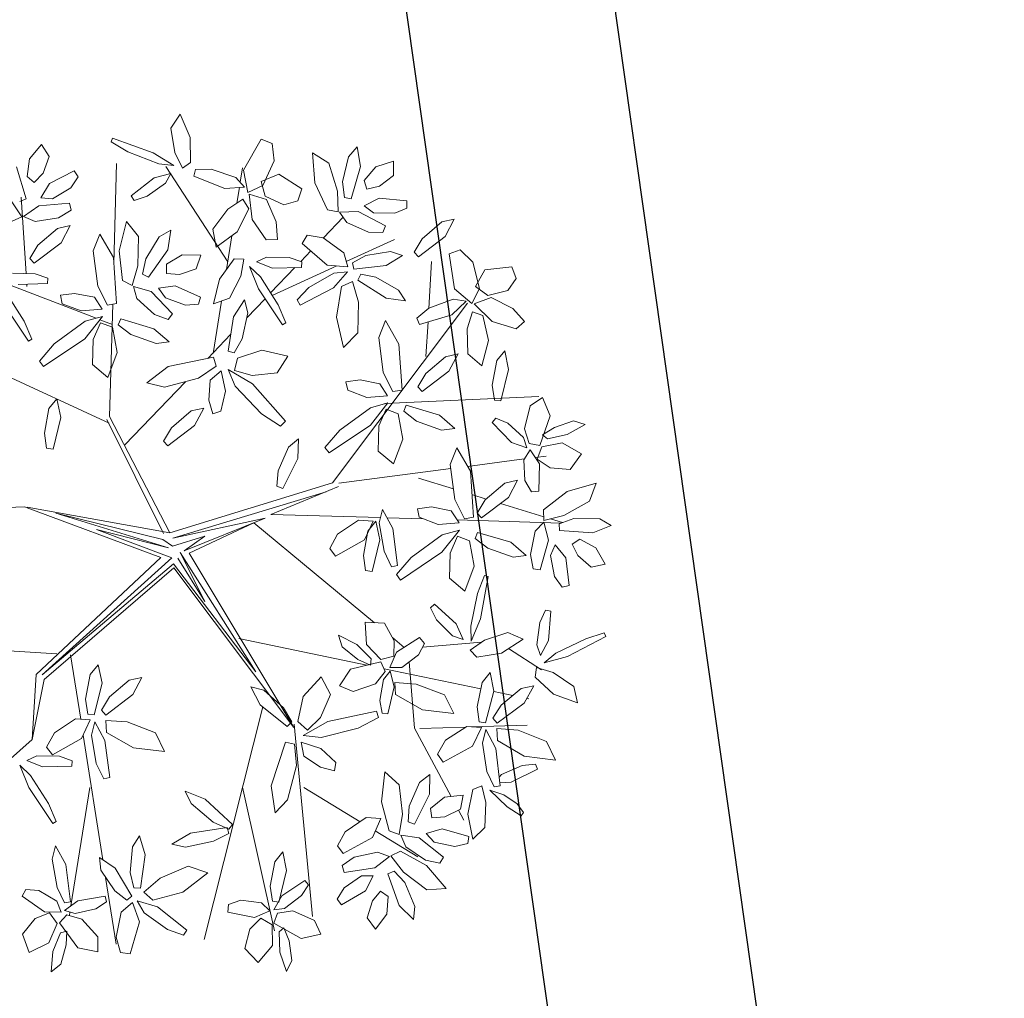
# Model space of a CAD drawing. Units: millimetres. Extents: x 121.5 to 162.1, y 109.8 to 146.5.
# Drawn here: x 160.2 to 162.1, y 126.2 to 128.1 of the extents above; entities that cross this region are included whole.
import ezdxf

# ---------------------------------------------------------------- set-up
doc = ezdxf.new("R2010")
doc.units = ezdxf.units.MM
doc.layers.add('ALBERO', color=94, linetype='Continuous', lineweight=20, plot=False)

# ---------------------------------------------------------------- blocks, each defined once
blk = doc.blocks.new('albero_31')
for p, q in [((0.00183, 0.27791), (-0.00412, 0.26898)), ((0.00831, 0.26285), (0.00183, 0.27791)), ((-0.00412, 0.26898), (-0.00161, 0.25328)), ((-0.04166, 0.2624), (-0.04262, 0.26005)), ((-0.04262, 0.26005), (-0.0318, 0.25377)), ((-0.01554, 0.25303), (-0.04166, 0.2624)), ((0.00841, 0.24677), (0.00831, 0.26285)), ((0.04235, 0.24193), (0.0537, 0.26174)), ((0.0537, 0.26174), (0.06083, 0.2591)), ((-0.09484, 0.24921), (-0.08714, 0.2584)), ((-0.08714, 0.2584), (-0.08226, 0.25062)), ((-0.0318, 0.25377), (-0.01187, 0.24605)), ((-0.00232, 0.24487), (-0.01554, 0.25303)), ((-0.00161, 0.25328), (0.00329, 0.24324)), ((0.06083, 0.2591), (0.06214, 0.24789)), ((0.08676, 0.25309), (0.09715, 0.2465)), ((0.08816, 0.23374), (0.08676, 0.25309)), ((0.10977, 0.25054), (0.11538, 0.25683)), ((0.11538, 0.25683), (0.11754, 0.24435)), ((-0.09647, 0.23778), (-0.09484, 0.24921)), ((-0.08226, 0.25062), (-0.08618, 0.24004)), ((0.00329, 0.24324), (0.00841, 0.24677)), ((0.06214, 0.24789), (0.05492, 0.23205)), ((0.10606, 0.23438), (0.10977, 0.25054)), ((0.12737, 0.24408), (0.1388, 0.24768)), ((0.1388, 0.24768), (0.13874, 0.23849)), ((-0.10328, 0.24415), (-0.09718, 0.22343)), ((-0.0822, 0.2334), (-0.06631, 0.24145)), ((-0.06631, 0.24145), (-0.06372, 0.23764)), ((-0.04082, 0.18201), (-0.03903, 0.24627)), ((-0.01187, 0.24605), (-0.00232, 0.24487)), ((0.0323, 0.18303), (-0.00745, 0.24436)), ((0.01046, 0.23814), (0.01166, 0.24235)), ((0.01166, 0.24235), (0.0217, 0.24254)), ((0.0217, 0.24254), (0.03742, 0.23729)), ((0.04034, 0.23413), (0.04182, 0.2435)), ((0.04517, 0.22761), (0.04235, 0.24193)), ((0.09715, 0.2465), (0.10275, 0.22846)), ((0.11754, 0.24435), (0.11152, 0.22362)), ((0.11984, 0.23533), (0.12737, 0.24408)), ((-0.09187, 0.23405), (-0.09647, 0.23778)), ((-0.08618, 0.24004), (-0.09187, 0.23405)), ((-0.06372, 0.23764), (-0.0685, 0.23063)), ((-0.01482, 0.23709), (-0.02957, 0.22544)), ((-0.00425, 0.23984), (-0.01482, 0.23709)), ((-0.00762, 0.23351), (-0.00425, 0.23984)), ((0.03052, 0.23015), (0.01046, 0.23814)), ((0.03742, 0.23729), (0.04315, 0.2311)), ((0.05368, 0.23472), (0.06519, 0.23928)), ((0.05643, 0.22523), (0.05368, 0.23472)), ((0.06519, 0.23928), (0.07993, 0.22995)), ((0.10721, 0.22441), (0.10606, 0.23438)), ((0.12172, 0.2297), (0.11984, 0.23533)), ((0.13874, 0.23849), (0.12973, 0.23169)), ((-0.08767, 0.22409), (-0.0822, 0.2334)), ((-0.0685, 0.23063), (-0.08018, 0.22361)), ((-0.0194, 0.22515), (-0.00762, 0.23351)), ((0.04315, 0.2311), (0.03052, 0.23015)), ((0.03824, 0.22075), (0.03983, 0.23085)), ((0.05492, 0.23205), (0.04517, 0.22761)), ((0.07993, 0.22995), (0.0773, 0.22233)), ((0.09631, 0.21649), (0.08816, 0.23374)), ((0.10275, 0.22846), (0.10312, 0.21528)), ((0.12973, 0.23169), (0.12172, 0.2297)), ((-0.10718, 0.22279), (-0.09977, 0.21188)), ((-0.09718, 0.22343), (-0.10124, 0.22178)), ((-0.09715, 0.17557), (-0.10022, 0.2246)), ((-0.08018, 0.22361), (-0.08767, 0.22409)), ((-0.02957, 0.22544), (-0.02768, 0.22254)), ((-0.02768, 0.22254), (-0.0194, 0.22515)), ((0.03247, 0.21692), (0.04206, 0.22329)), ((0.04206, 0.22329), (0.04579, 0.21712)), ((0.04608, 0.22662), (0.05715, 0.22302)), ((0.04804, 0.21035), (0.04608, 0.22662)), ((0.06835, 0.21968), (0.05643, 0.22523)), ((0.05715, 0.22302), (0.06349, 0.2087)), ((0.0773, 0.22233), (0.06835, 0.21968)), ((0.11152, 0.22362), (0.10721, 0.22441)), ((0.11989, 0.21905), (0.12952, 0.22394)), ((0.12952, 0.22394), (0.14723, 0.22218)), ((0.14723, 0.22218), (0.14737, 0.21757)), ((-0.09878, 0.21222), (-0.08901, 0.21894)), ((-0.08901, 0.21894), (-0.0692, 0.2207)), ((-0.06827, 0.21618), (-0.07629, 0.21136)), ((-0.0692, 0.2207), (-0.06827, 0.21618)), ((0.02281, 0.204), (0.03247, 0.21692)), ((0.04579, 0.21712), (0.03846, 0.20246)), ((0.10312, 0.21528), (0.09631, 0.21649)), ((0.10414, 0.21502), (0.11599, 0.21543)), ((0.10868, 0.20835), (0.10414, 0.21502)), ((0.11599, 0.21543), (0.13363, 0.20625)), ((0.12594, 0.21462), (0.11989, 0.21905)), ((0.14737, 0.21757), (0.13957, 0.21424)), ((-0.09977, 0.21188), (-0.10616, 0.20924)), ((-0.09136, 0.20904), (-0.09878, 0.21222)), ((-0.07629, 0.21136), (-0.09136, 0.20904)), ((-0.03745, 0.19017), (-0.03263, 0.20896)), ((-0.03263, 0.20896), (-0.02487, 0.19942)), ((0.05703, 0.19721), (0.04804, 0.21035)), ((0.06349, 0.2087), (0.06421, 0.1975)), ((0.09376, 0.19851), (0.10641, 0.21169)), ((0.13957, 0.21424), (0.12594, 0.21462)), ((0.15707, 0.19793), (0.1697, 0.20867)), ((0.1697, 0.20867), (0.1778, 0.21051)), ((0.1778, 0.21051), (0.17189, 0.1994)), ((-0.08951, 0.19377), (-0.07688, 0.20451)), ((-0.07688, 0.20451), (-0.06878, 0.20635)), ((-0.06878, 0.20635), (-0.07468, 0.19524)), ((-0.01162, 0.19924), (-0.0043, 0.20343)), ((-0.0043, 0.20343), (-0.00622, 0.19091)), ((0.02497, 0.19241), (0.02281, 0.204)), ((0.03846, 0.20246), (0.02497, 0.19241)), ((0.12263, 0.2022), (0.10868, 0.20835)), ((0.13363, 0.20625), (0.13198, 0.20194)), ((-0.05399, 0.19011), (-0.04976, 0.20086)), ((-0.04976, 0.20086), (-0.04109, 0.18582)), ((-0.02487, 0.19942), (-0.02529, 0.18053)), ((-0.02027, 0.1851), (-0.01162, 0.19924)), ((0.03154, 0.17819), (0.03495, 0.19985)), ((0.06421, 0.1975), (0.05703, 0.19721)), ((0.08007, 0.19491), (0.08342, 0.20015)), ((0.08342, 0.20015), (0.09363, 0.1986)), ((0.09363, 0.1986), (0.10681, 0.18896)), ((0.10846, 0.18326), (0.13943, 0.19746)), ((0.13198, 0.20194), (0.12263, 0.2022)), ((0.15191, 0.18937), (0.15707, 0.19793)), ((0.17189, 0.1994), (0.15472, 0.18632)), ((-0.09467, 0.18521), (-0.08951, 0.19377)), ((-0.07468, 0.19524), (-0.09185, 0.18216)), ((-0.05113, 0.16757), (-0.05399, 0.19011)), ((-0.03519, 0.17122), (-0.03745, 0.19017)), ((-0.00622, 0.19091), (-0.01851, 0.17316)), ((0.07915, 0.18329), (0.08566, 0.19007)), ((0.09623, 0.18094), (0.08007, 0.19491)), ((0.12094, 0.18717), (0.13676, 0.1898)), ((0.13676, 0.1898), (0.14443, 0.18718)), ((0.17441, 0.18833), (0.18162, 0.19074)), ((0.18162, 0.19074), (0.18966, 0.18282)), ((-0.09185, 0.18216), (-0.09467, 0.18521)), ((-0.04109, 0.18582), (-0.03902, 0.1563)), ((-0.02234, 0.17527), (-0.02027, 0.1851)), ((-0.0069, 0.18162), (0.00302, 0.18753)), ((0.00302, 0.18753), (0.015, 0.18731)), ((0.015, 0.18731), (0.01202, 0.17862)), ((0.03653, 0.18502), (0.02704, 0.17203)), ((0.04274, 0.1848), (0.03653, 0.18502)), ((0.04071, 0.17381), (0.04274, 0.1848)), ((0.0573, 0.18613), (0.05083, 0.18305)), ((0.07175, 0.18584), (0.0573, 0.18613)), ((0.07996, 0.18301), (0.07175, 0.18584)), ((0.10681, 0.18896), (0.10943, 0.1799)), ((0.11242, 0.18253), (0.12094, 0.18717)), ((0.14443, 0.18718), (0.13404, 0.18075)), ((0.15472, 0.18632), (0.15191, 0.18937)), ((0.16142, 0.15326), (0.16324, 0.18334)), ((0.17798, 0.16578), (0.17441, 0.18833)), ((-0.02529, 0.18053), (-0.02912, 0.16791)), ((-0.00691, 0.17569), (-0.0069, 0.18162)), ((0.01202, 0.17862), (0.00132, 0.17502)), ((0.04628, 0.18016), (0.05205, 0.16573)), ((0.05326, 0.17352), (0.04628, 0.18016)), ((0.05083, 0.18305), (0.06096, 0.17897)), ((0.05982, 0.16315), (0.07544, 0.17942)), ((0.06088, 0.16146), (0.10234, 0.18046)), ((0.06096, 0.17897), (0.07975, 0.17956)), ((0.07975, 0.17956), (0.07996, 0.18301)), ((0.10943, 0.1799), (0.09623, 0.18094)), ((0.11328, 0.17847), (0.11242, 0.18253)), ((0.13404, 0.18075), (0.11328, 0.17847)), ((0.18966, 0.18282), (0.19396, 0.16596)), ((0.19132, 0.16727), (0.19744, 0.17803)), ((0.19744, 0.17803), (0.21477, 0.18)), ((0.21477, 0.18), (0.21749, 0.1724)), ((-0.05222, 0.14691), (-0.1206, 0.17326)), ((-0.09138, 0.17546), (-0.10582, 0.17575)), ((-0.08317, 0.17263), (-0.09138, 0.17546)), ((-0.08338, 0.16918), (-0.08317, 0.17263)), ((-0.02912, 0.16791), (-0.03519, 0.17122)), ((-0.01851, 0.17316), (-0.02234, 0.17527)), ((0.00132, 0.17502), (-0.00691, 0.17569)), ((0.02704, 0.17203), (0.02329, 0.15607)), ((0.03339, 0.15971), (0.04071, 0.17381)), ((0.06468, 0.15545), (0.05326, 0.17352)), ((0.08447, 0.16658), (0.10044, 0.17579)), ((0.1093, 0.17671), (0.10017, 0.16639)), ((0.10044, 0.17579), (0.1093, 0.17671)), ((0.11579, 0.17141), (0.11769, 0.1751)), ((0.13396, 0.15976), (0.11579, 0.17141)), ((0.11769, 0.1751), (0.1275, 0.17319)), ((0.1275, 0.17319), (0.14191, 0.165)), ((0.21749, 0.1724), (0.21218, 0.16474)), ((-0.10217, 0.16859), (-0.08338, 0.16918)), ((-0.09664, 0.16732), (-0.09673, 0.16876)), ((-0.04492, 0.15528), (-0.05113, 0.16757)), ((-0.02824, 0.16735), (-0.01687, 0.16397)), ((-0.02605, 0.15958), (-0.02824, 0.16735)), ((-0.01202, 0.16617), (-0.00134, 0.16775)), ((-0.00769, 0.16004), (-0.01202, 0.16617)), ((-0.00134, 0.16775), (0.0149, 0.16045)), ((0.05205, 0.16573), (0.06747, 0.14266)), ((0.0768, 0.15869), (0.08447, 0.16658)), ((0.10017, 0.16639), (0.07888, 0.15537)), ((0.10546, 0.16723), (0.1021, 0.1477)), ((0.11247, 0.1704), (0.10546, 0.16723)), ((0.11627, 0.15717), (0.11247, 0.1704)), ((0.14191, 0.165), (0.14642, 0.15802)), ((0.18914, 0.15639), (0.17798, 0.16578)), ((0.19396, 0.16596), (0.18914, 0.15639)), ((0.19941, 0.16159), (0.19132, 0.16727)), ((0.21218, 0.16474), (0.19941, 0.16159)), ((-0.09845, 0.14507), (-0.10987, 0.16314)), ((-0.06598, 0.16285), (-0.07506, 0.16165)), ((-0.07506, 0.16165), (-0.07392, 0.15625)), ((-0.05332, 0.16033), (-0.06598, 0.16285)), ((-0.04833, 0.15263), (-0.05332, 0.16033)), ((-0.01477, 0.14931), (-0.02605, 0.15958)), ((-0.01687, 0.16397), (-0.00306, 0.14966)), ((0.00511, 0.15536), (-0.00769, 0.16004)), ((0.0149, 0.16045), (0.01357, 0.15604)), ((0.02329, 0.15607), (0.03339, 0.15971)), ((0.04303, 0.15866), (0.03599, 0.1478)), ((0.04521, 0.15044), (0.04303, 0.15866)), ((0.04454, 0.14723), (0.05626, 0.15944)), ((0.07888, 0.15537), (0.0768, 0.15869)), ((0.14642, 0.15802), (0.13396, 0.15976)), ((0.1615, 0.15332), (0.17704, 0.15908)), ((0.17704, 0.15908), (0.18538, 0.15784)), ((0.19048, 0.15619), (0.20135, 0.16032)), ((0.20135, 0.16032), (0.21527, 0.15313)), ((-0.11108, 0.15535), (-0.09566, 0.13228)), ((-0.07392, 0.15625), (-0.0617, 0.15157)), ((-0.0617, 0.15157), (-0.04833, 0.15263)), ((-0.03902, 0.1563), (-0.04492, 0.15528)), ((-0.04355, 0.0838), (-0.04155, 0.15586)), ((0.01357, 0.15604), (0.00511, 0.15536)), ((0.02304, 0.1242), (0.02834, 0.15789)), ((0.06964, 0.14397), (0.06468, 0.15545)), ((0.09967, 0.04136), (0.18628, 0.15659)), ((0.11593, 0.13758), (0.11627, 0.15717)), ((0.15379, 0.14688), (0.1615, 0.15332)), ((0.18538, 0.15784), (0.17613, 0.14919)), ((0.20219, 0.14474), (0.19048, 0.15619)), ((0.21527, 0.15313), (0.22285, 0.14485)), ((-0.04381, 0.07959), (-0.18761, 0.14611)), ((-0.04807, 0.14806), (-0.05934, 0.13379)), ((-0.0592, 0.14497), (-0.04807, 0.14806)), ((-0.04175, 0.14287), (-0.04973, 0.14595)), ((-0.0364, 0.14651), (-0.03794, 0.14267)), ((-0.01506, 0.14016), (-0.0364, 0.14651)), ((-0.00599, 0.1461), (-0.01477, 0.14931)), ((-0.00306, 0.14966), (-0.00599, 0.1461)), ((0.03599, 0.1478), (0.03252, 0.12581)), ((0.04168, 0.13371), (0.04521, 0.15044)), ((0.1021, 0.1477), (0.10675, 0.12803)), ((0.15549, 0.14285), (0.15379, 0.14688)), ((0.17613, 0.14919), (0.15549, 0.14285)), ((0.18594, 0.1401), (0.18943, 0.15108)), ((0.18943, 0.15108), (0.1962, 0.1486)), ((0.1962, 0.1486), (0.19967, 0.13259)), ((-0.09349, 0.13359), (-0.09845, 0.14507)), ((-0.07909, 0.1305), (-0.0592, 0.14497)), ((-0.05404, 0.13328), (-0.04928, 0.14401)), ((-0.04928, 0.14401), (-0.04161, 0.1411)), ((-0.04161, 0.1411), (-0.03865, 0.1249)), ((-0.03794, 0.14267), (-0.02979, 0.13639)), ((-0.00523, 0.13174), (-0.01506, 0.14016)), ((0.06747, 0.14266), (0.06964, 0.14397)), ((0.1293, 0.13463), (0.13352, 0.14538)), ((0.13352, 0.14538), (0.14219, 0.13035)), ((0.15956, 0.12231), (0.1609, 0.14451)), ((0.18651, 0.12399), (0.18594, 0.1401)), ((0.21744, 0.14013), (0.20219, 0.14474)), ((0.22285, 0.14485), (0.21744, 0.14013)), ((-0.09566, 0.13228), (-0.09349, 0.13359)), ((-0.05934, 0.13379), (-0.08588, 0.11598)), ((-0.05444, 0.11715), (-0.05404, 0.13328)), ((-0.02979, 0.13639), (-0.01367, 0.13067)), ((0.01951, 0.12116), (0.0342, 0.13646)), ((0.03654, 0.12479), (0.04168, 0.13371)), ((0.10675, 0.12803), (0.11593, 0.13758)), ((0.13216, 0.11209), (0.1293, 0.13463)), ((-0.08856, 0.11945), (-0.07909, 0.1305)), ((-0.01367, 0.13067), (-0.00523, 0.13174)), ((0.03858, 0.12136), (0.05425, 0.12645)), ((0.05425, 0.12645), (0.07088, 0.12267)), ((0.14219, 0.13035), (0.14426, 0.10082)), ((0.19967, 0.13259), (0.19545, 0.1163)), ((-0.03865, 0.1249), (-0.0446, 0.10891)), ((-0.00582, 0.11594), (0.02317, 0.12192)), ((0.02317, 0.12192), (0.02497, 0.1162)), ((0.03252, 0.12581), (0.03654, 0.12479)), ((0.03672, 0.11337), (0.03858, 0.12136)), ((0.07088, 0.12267), (0.06402, 0.11183)), ((0.15951, 0.11141), (0.17214, 0.12215)), ((0.17214, 0.12215), (0.18024, 0.12399)), ((0.18024, 0.12399), (0.17434, 0.11288)), ((0.19545, 0.1163), (0.18651, 0.12399)), ((0.20509, 0.11975), (0.21018, 0.12606)), ((0.21018, 0.12606), (0.21266, 0.1141)), ((-0.08588, 0.11598), (-0.08856, 0.11945)), ((-0.0446, 0.10891), (-0.05444, 0.11715)), ((-0.01957, 0.10536), (-0.00582, 0.11594)), ((0.02497, 0.1162), (0.01361, 0.10842)), ((0.03254, 0.11404), (0.04817, 0.10477)), ((0.03708, 0.10341), (0.03254, 0.11404)), ((0.20214, 0.10398), (0.20509, 0.11975)), ((0.21266, 0.1141), (0.2077, 0.09381)), ((0.01361, 0.10842), (-0.00835, 0.10259)), ((0.02805, 0.11317), (0.02107, 0.1072)), ((0.03087, 0.10006), (0.02805, 0.11317)), ((0.04798, 0.11008), (0.03672, 0.11337)), ((0.06402, 0.11183), (0.04798, 0.11008)), ((0.13836, 0.0998), (0.13216, 0.11209)), ((0.15436, 0.10285), (0.15951, 0.11141)), ((0.17434, 0.11288), (0.15717, 0.0998)), ((-0.03381, 0.06562), (0.00511, 0.10616)), ((-0.00835, 0.10259), (-0.01957, 0.10536)), ((0.02107, 0.1072), (0.02026, 0.09433)), ((0.05406, 0.08562), (0.03708, 0.10341)), ((0.04817, 0.10477), (0.06935, 0.08082)), ((0.1173, 0.10737), (0.10822, 0.10618)), ((0.10822, 0.10618), (0.10936, 0.10078)), ((0.12996, 0.10486), (0.1173, 0.10737)), ((0.13495, 0.09715), (0.12996, 0.10486)), ((0.15717, 0.0998), (0.15436, 0.10285)), ((0.20359, 0.09439), (0.20214, 0.10398)), ((-0.08244, 0.08893), (-0.07735, 0.09524)), ((-0.07735, 0.09524), (-0.07487, 0.08328)), ((0.02785, 0.08733), (0.03087, 0.10006)), ((0.10936, 0.10078), (0.12158, 0.09609)), ((0.12158, 0.09609), (0.13495, 0.09715)), ((0.13308, 0.09216), (0.23199, 0.09676)), ((0.14426, 0.10082), (0.13836, 0.0998)), ((0.22641, 0.09074), (0.23433, 0.09613)), ((0.23433, 0.09613), (0.23936, 0.08422)), ((-0.08539, 0.07317), (-0.08244, 0.08893)), ((0.00881, 0.08741), (0.01691, 0.08926)), ((0.01691, 0.08926), (0.01101, 0.07815)), ((0.02026, 0.09433), (0.02265, 0.08548)), ((0.10419, 0.07502), (0.12408, 0.08949)), ((0.13521, 0.09258), (0.12395, 0.07832)), ((0.12408, 0.08949), (0.13521, 0.09258)), ((0.12924, 0.0778), (0.134, 0.08853)), ((0.134, 0.08853), (0.14167, 0.08563)), ((0.14689, 0.09104), (0.14534, 0.08719)), ((0.16822, 0.08468), (0.14689, 0.09104)), ((0.2077, 0.09381), (0.20359, 0.09439)), ((0.22276, 0.07591), (0.22641, 0.09074)), ((-0.07487, 0.08328), (-0.07984, 0.06299)), ((-0.00478, 0.00927), (-0.04355, 0.0838)), ((-0.00382, 0.07668), (0.00881, 0.08741)), ((0.02265, 0.08548), (0.02785, 0.08733)), ((0.06628, 0.0777), (0.05406, 0.08562)), ((0.14167, 0.08563), (0.14464, 0.06942)), ((0.14534, 0.08719), (0.15349, 0.08091)), ((0.17805, 0.07626), (0.16822, 0.08468)), ((0.20217, 0.07991), (0.20455, 0.08274)), ((0.20455, 0.08274), (0.21219, 0.07955)), ((0.23936, 0.08422), (0.23272, 0.0653)), ((-0.00901, 0.00872), (-0.04523, 0.08201)), ((-0.00898, 0.06811), (-0.00382, 0.07668)), ((0.01101, 0.07815), (-0.00616, 0.06507)), ((0.06935, 0.08082), (0.06628, 0.0777)), ((0.12395, 0.07832), (0.0974, 0.06051)), ((0.12884, 0.06168), (0.12924, 0.0778)), ((0.15349, 0.08091), (0.16961, 0.07519)), ((0.16961, 0.07519), (0.17805, 0.07626)), ((0.21452, 0.06713), (0.20217, 0.07991)), ((0.21219, 0.07955), (0.22222, 0.0703)), ((0.22589, 0.06644), (0.22276, 0.07591)), ((0.24204, 0.07687), (0.23447, 0.07218)), ((0.25426, 0.08102), (0.24204, 0.07687)), ((0.25034, 0.0723), (0.26176, 0.0788)), ((0.26176, 0.0788), (0.25426, 0.08102)), ((-0.08394, 0.06358), (-0.08539, 0.07317)), ((0.09472, 0.06397), (0.10419, 0.07502)), ((0.22222, 0.0703), (0.22438, 0.06366)), ((0.23447, 0.07218), (0.23764, 0.06959)), ((0.23764, 0.06959), (0.25034, 0.0723)), ((-0.07984, 0.06299), (-0.08394, 0.06358)), ((-0.00616, 0.06507), (-0.00898, 0.06811)), ((0.06464, 0.04903), (0.07126, 0.06423)), ((0.07126, 0.06423), (0.07772, 0.06945)), ((0.07772, 0.06945), (0.07731, 0.05687)), ((0.0974, 0.06051), (0.09472, 0.06397)), ((0.14464, 0.06942), (0.13868, 0.05343)), ((0.17519, 0.05308), (0.17942, 0.06382)), ((0.17942, 0.06382), (0.18809, 0.04879)), ((0.22438, 0.06366), (0.21452, 0.06713)), ((0.23272, 0.0653), (0.22589, 0.06644)), ((0.23106, 0.05643), (0.23393, 0.06449)), ((0.23393, 0.06449), (0.24709, 0.06699)), ((0.24709, 0.06699), (0.25944, 0.05997)), ((0.13868, 0.05343), (0.12884, 0.06168)), ((0.22233, 0.05611), (0.22644, 0.06245)), ((0.22644, 0.06245), (0.23239, 0.05352)), ((0.22973, 0.05752), (0.23672, 0.05843)), ((0.25944, 0.05997), (0.25215, 0.04981)), ((0.07731, 0.05687), (0.06764, 0.03758)), ((0.17805, 0.03053), (0.17519, 0.05308)), ((0.18631, 0.05187), (0.22265, 0.0566)), ((0.22311, 0.04275), (0.22233, 0.05611)), ((0.2393, 0.05091), (0.23106, 0.05643)), ((0.23239, 0.05352), (0.23208, 0.03603)), ((0.25215, 0.04981), (0.2393, 0.05091)), ((0.06378, 0.03907), (0.06464, 0.04903)), ((0.10358, 0.04111), (0.17552, 0.05047)), ((0.15485, 0.04435), (0.17717, 0.03745)), ((0.18809, 0.04879), (0.19016, 0.01926)), ((-0.00478, 0.00927), (0.09967, 0.04136)), ((0.10345, 0.039), (0.05993, 0.02103)), ((0.06764, 0.03758), (0.06378, 0.03907)), ((0.19768, 0.03041), (0.21031, 0.04114)), ((0.21031, 0.04114), (0.21841, 0.04299)), ((0.21841, 0.04299), (0.2125, 0.03188)), ((0.22727, 0.03545), (0.22311, 0.04275)), ((0.25019, 0.03568), (0.2688, 0.04116)), ((0.2688, 0.04116), (0.26457, 0.02961)), ((0.09545, 0.03544), (-0.00286, 0.00579)), ((0.18914, 0.03374), (0.19828, 0.03092)), ((0.2125, 0.03188), (0.19534, 0.0188)), ((0.23208, 0.03603), (0.22727, 0.03545)), ((0.23506, 0.02406), (0.25019, 0.03568)), ((-0.09813, 0.0258), (-0.16871, 0.02372)), ((-0.0107, -0.0066), (-0.09813, 0.0258)), ((-0.00478, 0.00927), (-0.09638, 0.0257)), ((0.1632, 0.02582), (0.15412, 0.02462)), ((0.17585, 0.0233), (0.1632, 0.02582)), ((0.18425, 0.01825), (0.17805, 0.03053)), ((0.19252, 0.02184), (0.19768, 0.03041)), ((0.2075, 0.02807), (0.23524, 0.01949)), ((0.26457, 0.02961), (0.24813, 0.02031)), ((-0.07805, 0.02178), (-0.00572, -0.00037)), ((-0.00924, 0.00496), (-0.07805, 0.02178)), ((0.13042, 0.01895), (0.05993, 0.02103)), ((0.12957, 0.01554), (0.13174, 0.02418)), ((0.13174, 0.02418), (0.13831, 0.01207)), ((0.15412, 0.02462), (0.15526, 0.01922)), ((0.15526, 0.01922), (0.16748, 0.01454)), ((0.18084, 0.01559), (0.17585, 0.0233)), ((0.19016, 0.01926), (0.18425, 0.01825)), ((0.19534, 0.0188), (0.19252, 0.02184)), ((0.23532, 0.01715), (0.23506, 0.02406)), ((0.24813, 0.02031), (0.23532, 0.01715)), ((-0.00286, 0.00579), (0.05636, 0.01873)), ((0.05636, 0.01873), (0.00428, -0.00226)), ((0.04918, 0.01565), (0.00752, -0.00382)), ((0.04918, 0.01565), (0.12645, -0.04843)), ((0.10273, 0.00833), (0.1163, 0.0174)), ((0.1163, 0.0174), (0.12571, 0.01677)), ((0.12571, 0.01677), (0.12021, 0.00472)), ((0.12235, 0.01039), (0.12744, 0.0167)), ((0.12744, 0.0167), (0.12992, 0.00474)), ((0.13275, -0.00262), (0.12957, 0.01554)), ((0.1581, 0.01813), (0.13464, 0.01882)), ((0.16748, 0.01454), (0.18084, 0.01559)), ((0.2464, 0.01552), (0.17961, 0.0175)), ((0.22974, 0.01024), (0.23529, 0.0161)), ((0.23529, 0.0161), (0.23821, 0.0046)), ((0.23948, 0.01817), (0.24718, 0.01579)), ((0.24512, 0.01508), (0.25462, 0.01833)), ((0.24526, 0.01071), (0.24512, 0.01508)), ((0.25462, 0.01833), (0.2712, 0.01813)), ((0.27854, 0.01399), (0.2668, 0.00923)), ((0.2712, 0.01813), (0.27854, 0.01399)), ((-0.052, 0.01131), (-0.00362, -0.00684)), ((-0.00572, -0.00037), (-0.052, 0.01131)), ((0.01758, 0.00712), (-0.00316, 0.00075)), ((0.00428, -0.00226), (0.01758, 0.00712)), ((0.09777, -0.00074), (0.10273, 0.00833)), ((0.1194, -0.00537), (0.12235, 0.01039)), ((0.13831, 0.01207), (0.14136, -0.01171)), ((0.15008, -0.00653), (0.16998, 0.00794)), ((0.18111, 0.01102), (0.16984, -0.00324)), ((0.16998, 0.00794), (0.18111, 0.01102)), ((0.17514, -0.00376), (0.17989, 0.00697)), ((0.17989, 0.00697), (0.18757, 0.00407)), ((0.19278, 0.00948), (0.19124, 0.00563)), ((0.21411, 0.00313), (0.19278, 0.00948)), ((0.22668, -0.0047), (0.22974, 0.01024)), ((0.2668, 0.00923), (0.24526, 0.01071)), ((-0.00316, 0.00075), (-0.00924, 0.00496)), ((0.12021, 0.00472), (0.10156, -0.00568)), ((0.12992, 0.00474), (0.12495, -0.01555)), ((0.18757, 0.00407), (0.19053, -0.01214)), ((0.19124, 0.00563), (0.19939, -0.00064)), ((0.22394, -0.00529), (0.21411, 0.00313)), ((0.23821, 0.0046), (0.23298, -0.01459)), ((0.23952, -0.0053), (0.24257, 0.00156)), ((0.24257, 0.00156), (0.2494, -0.00681)), ((0.25337, 0.00203), (0.25847, 0.00506)), ((0.25701, -0.00538), (0.25337, 0.00203)), ((0.25847, 0.00506), (0.26862, -0.00044)), ((0.00171, -0.00338), (0.01761, -0.03481)), ((0.05041, -0.07992), (0.00171, -0.00338)), ((0.00752, -0.00382), (0.07474, -0.11567)), ((0.10156, -0.00568), (0.09777, -0.00074)), ((0.12085, -0.01496), (0.1194, -0.00537)), ((0.13753, -0.01252), (0.13275, -0.00262)), ((0.16984, -0.00324), (0.1433, -0.02105)), ((0.17474, -0.01988), (0.17514, -0.00376)), ((0.19939, -0.00064), (0.21551, -0.00637)), ((0.21551, -0.00637), (0.22394, -0.00529)), ((0.22842, -0.01389), (0.22668, -0.0047)), ((0.24205, -0.0187), (0.23952, -0.0053)), ((0.26557, -0.01273), (0.25701, -0.00538)), ((0.26862, -0.00044), (0.27456, -0.01085)), ((-0.0107, -0.0066), (-0.09067, -0.08162)), ((-0.00362, -0.00684), (-0.08686, -0.08182)), ((-0.08686, -0.08182), (-0.00257, -0.01074)), ((-0.00257, -0.01074), (0.05041, -0.07992)), ((0.01761, -0.03481), (0.00021, -0.00707)), ((0.14136, -0.01171), (0.13753, -0.01252)), ((0.14062, -0.01759), (0.15008, -0.00653)), ((0.19053, -0.01214), (0.18458, -0.02812)), ((0.2494, -0.00681), (0.25144, -0.0245)), ((0.27456, -0.01085), (0.26557, -0.01273)), ((-0.0023, -0.01314), (-0.08543, -0.08487)), ((0.07474, -0.11567), (-0.0023, -0.01314)), ((0.12495, -0.01555), (0.12085, -0.01496)), ((0.1433, -0.02105), (0.14062, -0.01759)), ((0.19716, -0.01812), (0.1927, -0.02981)), ((0.19459, -0.04598), (0.19962, -0.0187)), ((0.19962, -0.0187), (0.19716, -0.01812)), ((0.23298, -0.01459), (0.22842, -0.01389)), ((0.24696, -0.02561), (0.24205, -0.0187)), ((0.18458, -0.02812), (0.17474, -0.01988)), ((0.25144, -0.0245), (0.24696, -0.02561)), ((0.1927, -0.02981), (0.18829, -0.05072)), ((0.16509, -0.03657), (0.16253, -0.0389)), ((0.17897, -0.04926), (0.16509, -0.03657)), ((0.16253, -0.0389), (0.16645, -0.04666)), ((0.23642, -0.04047), (0.23271, -0.04832)), ((0.23983, -0.04106), (0.23642, -0.04047)), ((0.23834, -0.0598), (0.23983, -0.04106)), ((0.12054, -0.04817), (0.13303, -0.04872)), ((0.12141, -0.06235), (0.12054, -0.04817)), ((0.13303, -0.04872), (0.13914, -0.06008)), ((0.16645, -0.04666), (0.1766, -0.05694)), ((0.18338, -0.05925), (0.17897, -0.04926)), ((0.18866, -0.06034), (0.19459, -0.04598)), ((0.23271, -0.04832), (0.23082, -0.06264)), ((0.1035, -0.05652), (0.10574, -0.06401)), ((0.11518, -0.06253), (0.1035, -0.05652)), ((0.18829, -0.05072), (0.18866, -0.06034)), ((0.21217, -0.05468), (0.19708, -0.05968)), ((0.22194, -0.05911), (0.21217, -0.05468)), ((0.27408, -0.05505), (0.26212, -0.0587)), ((0.27514, -0.05734), (0.27408, -0.05505)), ((0.03944, -0.05859), (0.12163, -0.07568)), ((0.1244, -0.07168), (0.11518, -0.06253)), ((0.13069, -0.072), (0.12141, -0.06235)), ((0.13804, -0.05804), (0.14555, -0.06426)), ((0.13914, -0.06008), (0.13901, -0.06999)), ((0.14072, -0.06729), (0.15554, -0.05799)), ((0.15865, -0.0617), (0.15481, -0.06917)), ((0.15554, -0.05799), (0.15865, -0.0617)), ((0.15741, -0.06412), (0.19532, -0.06093)), ((0.1766, -0.05694), (0.18338, -0.05925)), ((0.19708, -0.05968), (0.18796, -0.06614)), ((0.20812, -0.06794), (0.22194, -0.05911)), ((0.23082, -0.06264), (0.23316, -0.06941)), ((0.23316, -0.06941), (0.23834, -0.0598)), ((0.26212, -0.0587), (0.2429, -0.06805)), ((0.25051, -0.07012), (0.27514, -0.05734)), ((-0.0774, -0.06844), (-0.13901, -0.06473)), ((-0.06862, -0.06897), (-0.06209, -0.11036)), ((0.10574, -0.06401), (0.11589, -0.07198)), ((0.13649, -0.07716), (0.14072, -0.06729)), ((0.15481, -0.06917), (0.14405, -0.07713)), ((0.18796, -0.06614), (0.19226, -0.07063)), ((0.19226, -0.07063), (0.20812, -0.06794)), ((0.21259, -0.06509), (0.23372, -0.07876)), ((0.2429, -0.06805), (0.23553, -0.07425)), ((-0.05594, -0.0817), (-0.05085, -0.07539)), ((-0.05085, -0.07539), (-0.04837, -0.08735)), ((0.11121, -0.07824), (0.13068, -0.07346)), ((0.11589, -0.07198), (0.12396, -0.07575)), ((0.12396, -0.07575), (0.1244, -0.07168)), ((0.13068, -0.07346), (0.13346, -0.07979)), ((0.13901, -0.06999), (0.13069, -0.072)), ((0.1489, -0.07355), (0.15221, -0.11612)), ((0.23553, -0.07425), (0.25051, -0.07012)), ((-0.09067, -0.08162), (-0.09319, -0.12337)), ((-0.05889, -0.09747), (-0.05594, -0.0817)), ((0.10398, -0.08896), (0.11121, -0.07824)), ((0.13346, -0.07979), (0.12724, -0.0876)), ((0.13223, -0.08498), (0.13661, -0.07955)), ((0.13266, -0.07797), (0.19479, -0.09089)), ((0.14405, -0.07713), (0.13649, -0.07716)), ((0.13661, -0.07955), (0.13909, -0.0897)), ((0.19563, -0.08673), (0.20081, -0.08048)), ((0.20081, -0.08048), (0.20312, -0.09248)), ((0.23053, -0.07726), (0.22963, -0.08341)), ((0.24122, -0.08049), (0.23053, -0.07726)), ((0.25443, -0.08933), (0.24122, -0.08049)), ((-0.08543, -0.08487), (-0.09319, -0.12337)), ((-0.04837, -0.08735), (-0.05334, -0.10764)), ((-0.0435, -0.09609), (-0.03087, -0.08536)), ((-0.03087, -0.08536), (-0.02277, -0.08351)), ((-0.02277, -0.08351), (-0.02868, -0.09462)), ((0.08073, -0.0958), (0.09223, -0.08319)), ((0.09223, -0.08319), (0.09828, -0.09451)), ((0.12724, -0.0876), (0.11282, -0.09264)), ((0.12997, -0.09843), (0.13223, -0.08498)), ((0.13954, -0.08685), (0.14012, -0.09451)), ((0.15327, -0.08781), (0.13954, -0.08685)), ((0.17156, -0.09484), (0.15327, -0.08781)), ((0.19246, -0.10245), (0.19563, -0.08673)), ((0.22963, -0.08341), (0.24148, -0.09428)), ((-0.02868, -0.09462), (-0.04584, -0.1077)), ((0.04718, -0.08967), (0.05316, -0.10115)), ((0.05541, -0.09182), (0.04718, -0.08967)), ((0.06823, -0.10315), (0.05541, -0.09182)), ((0.09828, -0.09451), (0.09188, -0.10932)), ((0.11282, -0.09264), (0.10398, -0.08896)), ((0.13909, -0.0897), (0.13514, -0.10702)), ((0.14012, -0.09451), (0.15732, -0.10436)), ((0.20312, -0.09248), (0.19787, -0.1127)), ((0.20309, -0.09262), (0.21529, -0.09516)), ((0.20787, -0.10129), (0.22065, -0.09073)), ((0.22065, -0.09073), (0.22878, -0.089)), ((0.22878, -0.089), (0.22272, -0.10002)), ((0.24148, -0.09428), (0.25693, -0.09977)), ((0.25693, -0.09977), (0.25443, -0.08933)), ((-0.05744, -0.10706), (-0.05889, -0.09747)), ((-0.04866, -0.10466), (-0.0435, -0.09609)), ((0.07743, -0.11194), (0.08073, -0.0958)), ((0.13148, -0.10658), (0.12997, -0.09843)), ((0.17739, -0.10674), (0.17156, -0.09484)), ((0.22272, -0.10002), (0.20537, -0.11286)), ((0.22435, -0.09704), (0.22556, -0.09729)), ((-0.05334, -0.10764), (-0.05744, -0.10706)), ((-0.04584, -0.1077), (-0.04866, -0.10466)), ((0.05484, -0.10248), (0.01722, -0.25169)), ((0.05316, -0.10115), (0.07057, -0.11501)), ((0.07344, -0.11202), (0.06823, -0.10315)), ((0.0966, -0.11178), (0.12788, -0.10517)), ((0.12788, -0.10517), (0.12907, -0.10938)), ((0.13514, -0.10702), (0.13148, -0.10658)), ((0.15732, -0.10436), (0.17739, -0.10674)), ((0.19378, -0.11206), (0.19246, -0.10245)), ((0.2026, -0.10978), (0.20787, -0.10129)), ((-0.07898, -0.11921), (-0.06541, -0.11013)), ((-0.06541, -0.11013), (-0.056, -0.11077)), ((-0.056, -0.11077), (-0.0615, -0.12281)), ((-0.05521, -0.12063), (-0.05305, -0.11198)), ((-0.05305, -0.11198), (-0.04648, -0.1241)), ((-0.04604, -0.11117), (-0.04546, -0.11884)), ((-0.0323, -0.11213), (-0.04604, -0.11117)), ((-0.01401, -0.11916), (-0.0323, -0.11213)), ((0.07057, -0.11501), (0.07344, -0.11202)), ((0.07487, -0.11356), (0.0868, -0.23687)), ((0.08347, -0.1175), (0.07743, -0.11194)), ((0.08083, -0.1208), (0.0966, -0.11178)), ((0.09188, -0.10932), (0.08347, -0.1175)), ((0.12907, -0.10938), (0.11616, -0.1161)), ((0.19787, -0.1127), (0.19378, -0.11206)), ((0.20537, -0.11286), (0.2026, -0.10978)), ((-0.08394, -0.12827), (-0.07898, -0.11921)), ((-0.04546, -0.11884), (-0.02825, -0.12868)), ((-0.00818, -0.13106), (-0.01401, -0.11916)), ((0.11616, -0.1161), (0.09231, -0.12209)), ((0.15221, -0.11612), (0.17576, -0.15996)), ((0.15572, -0.11633), (0.18521, -0.11539)), ((0.17208, -0.12391), (0.18577, -0.11502)), ((0.18577, -0.11502), (0.19517, -0.11579)), ((0.18887, -0.11527), (0.22454, -0.11414)), ((0.19517, -0.11579), (0.18951, -0.12776)), ((0.19582, -0.12566), (0.19811, -0.11704)), ((0.19811, -0.11704), (0.20451, -0.12925)), ((0.20513, -0.11633), (0.2056, -0.124)), ((0.21885, -0.11748), (0.20513, -0.11633)), ((0.23704, -0.12476), (0.21885, -0.11748)), ((-0.09319, -0.12337), (-0.13746, -0.1626)), ((-0.0615, -0.12281), (-0.08015, -0.13321)), ((-0.06048, -0.12058), (-0.04784, -0.20062)), ((-0.05204, -0.13878), (-0.05521, -0.12063)), ((-0.04648, -0.1241), (-0.04342, -0.14787)), ((0.06025, -0.15323), (0.06935, -0.12506)), ((0.06935, -0.12506), (0.07521, -0.12633)), ((0.07521, -0.12633), (0.07638, -0.14004)), ((0.07937, -0.12514), (0.08112, -0.13415)), ((0.09216, -0.12915), (0.07937, -0.12514)), ((0.09231, -0.12209), (0.08083, -0.1208)), ((0.167, -0.1329), (0.17208, -0.12391)), ((0.19875, -0.14386), (0.19582, -0.12566)), ((0.2056, -0.124), (0.22267, -0.13409)), ((0.2427, -0.13674), (0.23704, -0.12476)), ((-0.08015, -0.13321), (-0.08394, -0.12827)), ((-0.02825, -0.12868), (-0.00818, -0.13106)), ((0.10175, -0.13806), (0.09216, -0.12915)), ((0.18951, -0.12776), (0.17071, -0.1379)), ((0.20451, -0.12925), (0.20724, -0.15307)), ((-0.0902, -0.13388), (-0.09668, -0.13696)), ((-0.09668, -0.13696), (-0.08655, -0.14103)), ((-0.07576, -0.13417), (-0.0902, -0.13388)), ((-0.06755, -0.13699), (-0.07576, -0.13417)), ((-0.06776, -0.14045), (-0.06755, -0.13699)), ((-0.04725, -0.14869), (-0.05204, -0.13878)), ((0.08112, -0.13415), (0.09191, -0.14121)), ((0.10078, -0.14349), (0.10175, -0.13806)), ((0.17071, -0.1379), (0.167, -0.1329)), ((0.22267, -0.13409), (0.2427, -0.13674)), ((-0.10122, -0.13985), (-0.09545, -0.15427)), ((-0.09425, -0.14649), (-0.10122, -0.13985)), ((-0.08655, -0.14103), (-0.06776, -0.14045)), ((0.07638, -0.14004), (0.07061, -0.16202)), ((0.09191, -0.14121), (0.10078, -0.14349)), ((0.13111, -0.16349), (0.13327, -0.14421)), ((0.13327, -0.14421), (0.14228, -0.15258)), ((0.2034, -0.15382), (0.19875, -0.14386)), ((0.22131, -0.14003), (0.20806, -0.14578)), ((0.21436, -0.15076), (0.2312, -0.1424)), ((0.22996, -0.13918), (0.22131, -0.14003)), ((0.2312, -0.1424), (0.22996, -0.13918)), ((-0.08283, -0.16455), (-0.09425, -0.14649)), ((-0.04342, -0.14787), (-0.04725, -0.14869)), ((0.14882, -0.16612), (0.15543, -0.15091)), ((0.15543, -0.15091), (0.16209, -0.14575)), ((0.16209, -0.14575), (0.16193, -0.15841)), ((0.20806, -0.14578), (0.2066, -0.14752)), ((0.20701, -0.15111), (0.21436, -0.15076)), ((-0.09545, -0.15427), (-0.08004, -0.17734)), ((-0.05616, -0.15427), (-0.06834, -0.23018)), ((0.00506, -0.1565), (0.01787, -0.16159)), ((0.00894, -0.16453), (0.00506, -0.1565)), ((0.04186, -0.15397), (0.06245, -0.24613)), ((0.06268, -0.17041), (0.06025, -0.15323)), ((0.08123, -0.1541), (0.11735, -0.17614)), ((0.14228, -0.15258), (0.14449, -0.17134)), ((0.18964, -0.15544), (0.18642, -0.1712)), ((0.19538, -0.15305), (0.18964, -0.15544)), ((0.1981, -0.16389), (0.19538, -0.15305)), ((0.20053, -0.1558), (0.21178, -0.16651)), ((0.20963, -0.15893), (0.20053, -0.1558)), ((0.20724, -0.15307), (0.2034, -0.15382)), ((0.01787, -0.16159), (0.03546, -0.17788)), ((0.07061, -0.16202), (0.06268, -0.17041)), ((0.13598, -0.18194), (0.13111, -0.16349)), ((0.16193, -0.15841), (0.15223, -0.1777)), ((0.16255, -0.16771), (0.17155, -0.16048)), ((0.17155, -0.16048), (0.18345, -0.15903)), ((0.18345, -0.15903), (0.1817, -0.16805)), ((0.19732, -0.17976), (0.1981, -0.16389)), ((0.21823, -0.16471), (0.20963, -0.15893)), ((-0.07787, -0.17603), (-0.08283, -0.16455)), ((0.02302, -0.17643), (0.00894, -0.16453)), ((0.14814, -0.17614), (0.14882, -0.16612)), ((0.16337, -0.17358), (0.16255, -0.16771)), ((0.1817, -0.16805), (0.17161, -0.1731)), ((0.18044, -0.16868), (0.18388, -0.17509)), ((0.21178, -0.16651), (0.22076, -0.1723)), ((0.22218, -0.17021), (0.21823, -0.16471)), ((0.22076, -0.1723), (0.22218, -0.17021)), ((-0.08004, -0.17734), (-0.07787, -0.17603)), ((0.03304, -0.18096), (0.02302, -0.17643)), ((0.10769, -0.1826), (0.12126, -0.17352)), ((0.12126, -0.17352), (0.13067, -0.17416)), ((0.13067, -0.17416), (0.12517, -0.18621)), ((0.14449, -0.17134), (0.14245, -0.18437)), ((0.15223, -0.1777), (0.14814, -0.17614)), ((0.17161, -0.1731), (0.16337, -0.17358)), ((0.18642, -0.1712), (0.18966, -0.18728)), ((0.00837, -0.18357), (0.03205, -0.17986)), ((0.03205, -0.17986), (0.03297, -0.18366)), ((0.03546, -0.17788), (0.03304, -0.18096)), ((0.10273, -0.19166), (0.10769, -0.1826)), ((0.12706, -0.18206), (0.15428, -0.19867)), ((0.14245, -0.18437), (0.13598, -0.18194)), ((0.15962, -0.18372), (0.16998, -0.18067)), ((0.16998, -0.18067), (0.18708, -0.18564)), ((0.18966, -0.18728), (0.19732, -0.17976)), ((-0.02875, -0.19229), (-0.02427, -0.18529)), ((-0.02427, -0.18529), (-0.0207, -0.19736)), ((-0.00356, -0.19047), (0.00837, -0.18357)), ((0.0232, -0.18872), (0.00514, -0.1924)), ((0.03297, -0.18366), (0.0232, -0.18872)), ((0.12517, -0.18621), (0.10652, -0.1966)), ((0.1434, -0.18481), (0.15513, -0.18657)), ((0.14665, -0.19219), (0.1434, -0.18481)), ((0.15513, -0.18657), (0.1708, -0.19882)), ((0.16476, -0.18919), (0.15962, -0.18372)), ((0.1781, -0.19204), (0.16476, -0.18919)), ((0.18708, -0.18564), (0.18637, -0.19019)), ((-0.08046, -0.20024), (-0.07829, -0.19159)), ((-0.07829, -0.19159), (-0.07172, -0.2037)), ((-0.03024, -0.2088), (-0.02875, -0.19229)), ((0.00514, -0.1924), (-0.00356, -0.19047)), ((0.06253, -0.20179), (0.06762, -0.19548)), ((0.06762, -0.19548), (0.0701, -0.20745)), ((0.10652, -0.1966), (0.10273, -0.19166)), ((0.11359, -0.19889), (0.1285, -0.19567)), ((0.1285, -0.19567), (0.13609, -0.1984)), ((0.13707, -0.19801), (0.14329, -0.19499)), ((0.14329, -0.19499), (0.16002, -0.20415)), ((0.15924, -0.20079), (0.14665, -0.19219)), ((0.18637, -0.19019), (0.1781, -0.19204)), ((-0.07728, -0.21839), (-0.08046, -0.20024)), ((-0.05, -0.19918), (-0.03984, -0.20598)), ((-0.0492, -0.20725), (-0.05, -0.19918)), ((-0.0207, -0.19736), (-0.02378, -0.21872)), ((0.05958, -0.21756), (0.06253, -0.20179)), ((0.10588, -0.20418), (0.11359, -0.19889)), ((0.13609, -0.1984), (0.12674, -0.2057)), ((0.14511, -0.20846), (0.13707, -0.19801)), ((0.16839, -0.20275), (0.15924, -0.20079)), ((0.1708, -0.19882), (0.16839, -0.20275)), ((-0.07172, -0.2037), (-0.06867, -0.22748)), ((-0.04026, -0.22056), (-0.0492, -0.20725)), ((-0.03984, -0.20598), (-0.02917, -0.22393)), ((0.00696, -0.20459), (-0.01101, -0.21239)), ((0.01946, -0.209), (0.00696, -0.20459)), ((0.0701, -0.20745), (0.06513, -0.22773)), ((0.10708, -0.20864), (0.10588, -0.20418)), ((0.12674, -0.2057), (0.10708, -0.20864)), ((0.13517, -0.20969), (0.13912, -0.2078)), ((0.13912, -0.2078), (0.14592, -0.21519)), ((0.16025, -0.21976), (0.14511, -0.20846)), ((0.16002, -0.20415), (0.17252, -0.21898)), ((-0.04606, -0.21193), (-0.03932, -0.25462)), ((-0.02792, -0.21852), (-0.03024, -0.2088)), ((-0.01101, -0.21239), (-0.02149, -0.22133)), ((0.00347, -0.22137), (0.01946, -0.209)), ((0.067, -0.22367), (0.08179, -0.21381)), ((0.08179, -0.21381), (0.08414, -0.21665)), ((0.10697, -0.2186), (0.11821, -0.21089)), ((0.11821, -0.21089), (0.12572, -0.21091)), ((0.12572, -0.21091), (0.12081, -0.22053)), ((0.14249, -0.23001), (0.13517, -0.20969)), ((-0.09956, -0.22394), (-0.09732, -0.21965)), ((-0.09732, -0.21965), (-0.08895, -0.22033)), ((-0.08895, -0.22033), (-0.07747, -0.22721)), ((-0.07249, -0.22829), (-0.07728, -0.21839)), ((-0.03251, -0.22639), (-0.04026, -0.22056)), ((-0.02378, -0.21872), (-0.02792, -0.21852)), ((0.06103, -0.22715), (0.05958, -0.21756)), ((0.08414, -0.21665), (0.07964, -0.2236)), ((0.10262, -0.22587), (0.10697, -0.2186)), ((0.12081, -0.22053), (0.10543, -0.22952)), ((0.12518, -0.22692), (0.1305, -0.22061)), ((0.1305, -0.22061), (0.13532, -0.22406)), ((0.14592, -0.21519), (0.15241, -0.23045)), ((0.17252, -0.21898), (0.16025, -0.21976)), ((-0.08529, -0.23406), (-0.09956, -0.22394)), ((-0.07747, -0.22721), (-0.07455, -0.23418)), ((-0.06867, -0.22748), (-0.07249, -0.22829)), ((-0.07239, -0.23316), (-0.06397, -0.22697)), ((-0.06397, -0.22697), (-0.04645, -0.22397)), ((-0.04546, -0.22753), (-0.0524, -0.23205)), ((-0.04645, -0.22397), (-0.04546, -0.22753)), ((-0.02917, -0.22393), (-0.03251, -0.22639)), ((-0.02592, -0.22682), (-0.01274, -0.23086)), ((-0.02141, -0.23451), (-0.02592, -0.22682)), ((-0.02149, -0.22133), (-0.0157, -0.22639)), ((-0.0157, -0.22639), (0.00347, -0.22137)), ((0.03273, -0.22934), (0.04065, -0.22656)), ((0.04065, -0.22656), (0.05394, -0.22818)), ((0.06513, -0.22773), (0.06103, -0.22715)), ((0.06183, -0.23275), (0.067, -0.22367)), ((0.07964, -0.2236), (0.06875, -0.23181)), ((0.10543, -0.22952), (0.10262, -0.22587)), ((0.1219, -0.23772), (0.12518, -0.22692)), ((0.13532, -0.22406), (0.13438, -0.23557)), ((-0.06569, -0.23512), (-0.07239, -0.23316)), ((-0.0524, -0.23205), (-0.06569, -0.23512)), ((-0.03603, -0.23416), (-0.02888, -0.22802)), ((-0.02888, -0.22802), (-0.02436, -0.24047)), ((-0.01274, -0.23086), (0.0061, -0.24568)), ((0.03243, -0.23418), (0.03273, -0.22934)), ((0.05944, -0.23336), (0.04958, -0.23762)), ((0.05394, -0.22818), (0.05944, -0.23336)), ((0.06875, -0.23181), (0.06183, -0.23275)), ((0.06429, -0.23473), (0.07417, -0.23334)), ((0.07417, -0.23334), (0.08811, -0.23959)), ((0.15157, -0.23883), (0.14249, -0.23001)), ((0.15241, -0.23045), (0.15157, -0.23883)), ((-0.09949, -0.2483), (-0.09134, -0.23829)), ((-0.09134, -0.23829), (-0.08214, -0.2346)), ((-0.07455, -0.23418), (-0.08529, -0.23406)), ((-0.08214, -0.2346), (-0.07709, -0.24152)), ((-0.07574, -0.24097), (-0.07095, -0.23597)), ((-0.07095, -0.23597), (-0.06136, -0.23872)), ((-0.06898, -0.23416), (-0.06935, -0.23643)), ((-0.06136, -0.23872), (-0.05117, -0.2501)), ((-0.03936, -0.25015), (-0.03603, -0.23416)), ((-0.00642, -0.24524), (-0.02141, -0.23451)), ((0.04958, -0.23762), (0.03243, -0.23418)), ((0.04661, -0.24514), (0.05351, -0.23803)), ((0.05351, -0.23803), (0.06094, -0.24229)), ((0.06195, -0.24125), (0.06429, -0.23473)), ((0.08811, -0.23959), (0.092, -0.24835)), ((0.12724, -0.24519), (0.1219, -0.23772)), ((0.13438, -0.23557), (0.12724, -0.24519)), ((-0.07709, -0.24152), (-0.08244, -0.25379)), ((-0.06385, -0.25712), (-0.07574, -0.24097)), ((-0.07104, -0.2463), (-0.07497, -0.24745)), ((-0.07143, -0.25519), (-0.07104, -0.2463)), ((-0.02436, -0.24047), (-0.03038, -0.26096)), ((0.00394, -0.24895), (-0.00642, -0.24524)), ((0.0061, -0.24568), (0.00394, -0.24895)), ((0.04323, -0.2576), (0.04661, -0.24514)), ((0.06094, -0.24229), (0.06104, -0.25568)), ((0.07937, -0.25116), (0.06195, -0.24125)), ((0.0684, -0.2442), (0.06529, -0.24686)), ((0.07167, -0.25249), (0.0684, -0.2442)), ((-0.0952, -0.26004), (-0.09949, -0.2483)), ((-0.07497, -0.24745), (-0.07989, -0.25948)), ((-0.05117, -0.2501), (-0.05118, -0.25968)), ((-0.03654, -0.26009), (-0.03936, -0.25015)), ((0.06529, -0.24686), (0.06568, -0.25984)), ((0.07356, -0.26525), (0.07167, -0.25249)), ((0.092, -0.24835), (0.07937, -0.25116)), ((-0.08244, -0.25379), (-0.0952, -0.26004)), ((-0.07489, -0.26762), (-0.07143, -0.25519)), ((-0.05118, -0.25968), (-0.06385, -0.25712)), ((0.05193, -0.26658), (0.04323, -0.2576)), ((0.06104, -0.25568), (0.05193, -0.26658)), ((-0.07989, -0.25948), (-0.08095, -0.27257)), ((-0.03038, -0.26096), (-0.03654, -0.26009)), ((0.06568, -0.25984), (0.07004, -0.27223)), ((0.07004, -0.27223), (0.07356, -0.26525)), ((-0.08095, -0.27257), (-0.07489, -0.26762))]:
    blk.add_line(p, q)

msp = doc.modelspace()

# ---------------------------------------------------------------- linework, layer by layer
at = {"color": 7, "linetype": 'Continuous'}
for points in [[(162.0956, 122.8374), (159.0285, 144.4585), (159.0285, 144.4585)], [(158.6941, 143.96), (161.6917, 122.8247), (161.6917, 122.8247)]]:
    msp.add_lwpolyline(points, dxfattribs=at)

# ---------------------------------------------------------------- block references
at = {"layer": 'ALBERO', "xscale": 3.016887789264558, "yscale": 3.016887789264558, "zscale": 3.016887789264596}
msp.add_blockref('albero_31', (160.494, 127.1077), dxfattribs=at)

doc.saveas('drawing.dxf')
